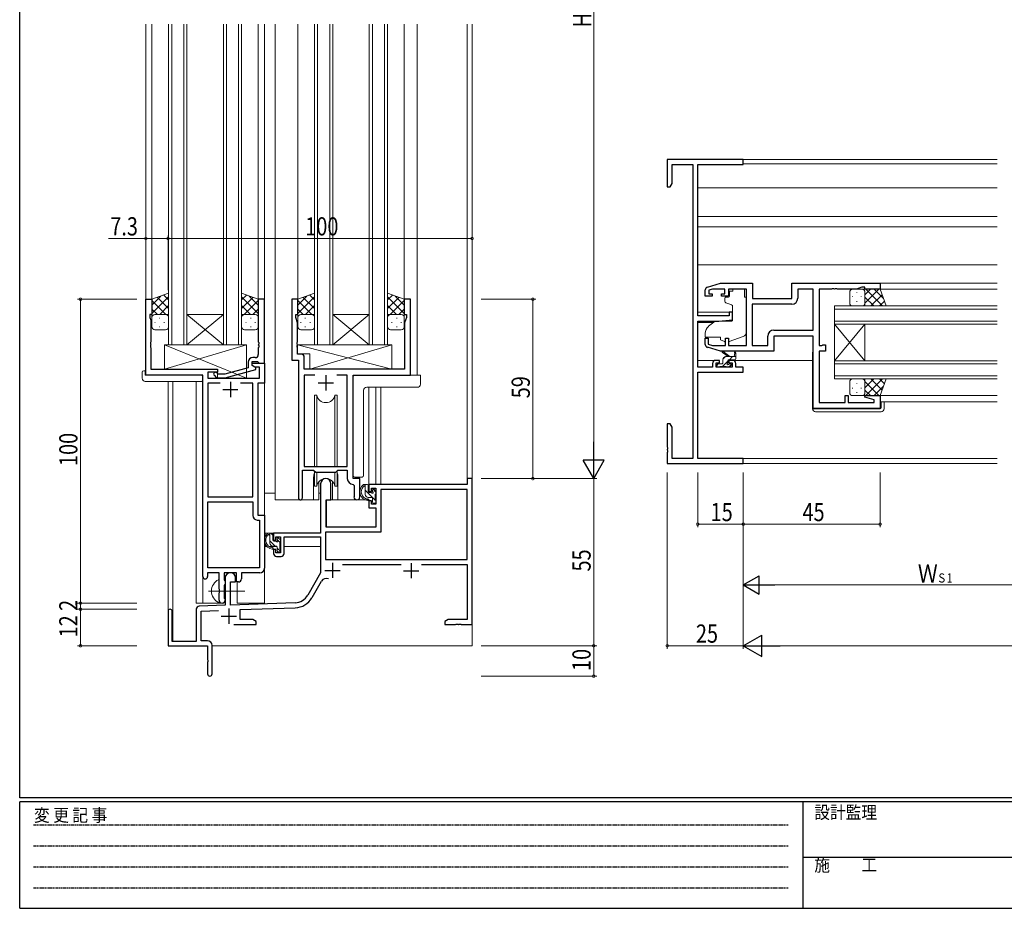
# Model space of a CAD drawing. Extents: x 0 to 793, y 0 to 564.
# Drawn here: x 3 to 327, y 0 to 292 of the extents above; entities that cross this region are included whole.
import ezdxf

# ---------------------------------------------------------------- set-up
doc = ezdxf.new("R2010")
doc.units = 0
doc.linetypes.add('HIDDEN', pattern=[0.375, 0.25, -0.125])
doc.linetypes.add('YCENTER_1', pattern=[13, 10, -1, 1, -1])
for name, color, linetype, lineweight in [('YKK_11', 7, 'CONTINUOUS', 30), ('YKK_12', 2, 'CONTINUOUS', 13), ('YKK_13', 4, 'CONTINUOUS', 13), ('YKK_D', 6, 'CONTINUOUS', 13)]:
    doc.layers.add(name, color=color, linetype=linetype, lineweight=lineweight)
doc.layers.add('YKK_ZWAK', color=7, linetype='CONTINUOUS')
doc.styles.get("Standard").update_dxf_attribs({"font": 'ROMANS.SHX', "bigfont": 'EXTFONT.SHX'})
doc.styles.add('YKK_OSSTYLE1', font='romans.shx', dxfattribs={"width": 0.9, "bigfont": 'EXTFONT.SHX'})

# ---------------------------------------------------------------- blocks, each defined once
blk = doc.blocks.new('A201')
at = {"layer": 'YKK_ZWAK', "color": 254, "linetype": 'Continuous'}
for p, q in [((21, 35), (21, 410)), ((571, 35), (21, 35)), ((544, 34), (21, 34)), ((21, 9), (21, 34)), ((205, 34), (205, 9)), ((21, 9), (544, 9))]:
    blk.add_line(p, q, dxfattribs=at)
at = {"layer": 'YKK_ZWAK', "color": 131, "linetype": 'HIDDEN'}
for p, q in [((24.28, 28.63), (201.57, 28.63)), ((24.28, 23.68), (201.57, 23.68)), ((24.28, 18.74), (201.57, 18.74)), ((24.28, 13.79), (201.57, 13.79))]:
    blk.add_line(p, q, dxfattribs=at)
at = {"layer": 'YKK_ZWAK', "color": 131, "linetype": 'Continuous'}
blk.add_line((205, 21), (297, 21), dxfattribs=at)
at = {"layer": 'YKK_ZWAK', "color": 131, "linetype": 'Continuous', "style": 'YKK_OSSTYLE1', "width": 0.9}
for s, p in [('変 更 記 事', (24.37, 29.39)), ('設計監理', (207.69, 30.05)), ('施\u3000\u3000工', (207.69, 17.68))]:
    blk.add_text(s, height=3, dxfattribs=at).set_placement(p)

msp = doc.modelspace()

# ---------------------------------------------------------------- linework, layer by layer
at = {"layer": 'YKK_11', "color": 0, "linetype": 'ByBlock', "lineweight": -2, "ltscale": 0.5}
for p, q in [((240.8, 246.4), (215.8, 246.4)), ((215.8, 246.4), (215.8, 237.4)), ((240.8, 244.77), (240.8, 246.4)), ((217.43, 238.49), (217.43, 244.77)), ((217.43, 244.77), (224.17, 244.77)), ((224.17, 244.77), (224.17, 148.03)), ((225.8, 194.9), (225.8, 244.77)), ((225.8, 244.77), (240.8, 244.77)), ((215.8, 237.4), (216.8, 237.4)), ((216.8, 237.4), (217.43, 238.49)), ((229.01, 204.41), (233.3, 205.7)), ((233.3, 205.7), (243.8, 205.7)), ((243.8, 205.7), (243.8, 200.7)), ((256.8, 205.7), (285.8, 205.7)), ((256.8, 200.7), (256.8, 205.7)), ((279.8, 204.4), (278.07, 203.77)), ((280.8, 204.4), (279.8, 204.4)), ((280.8, 203.7), (280.8, 204.4)), ((285.8, 205.7), (285.8, 203.7)), ((228.3, 201.4), (228.3, 203.46)), ((230.6, 201.4), (228.3, 201.4)), ((230.69, 203.77), (229.5, 203.41)), ((229.5, 203.41), (229.5, 202.2)), ((229.5, 202.2), (230.6, 202.2)), ((230.6, 202.2), (230.6, 201.4)), ((234.7, 203.77), (230.69, 203.77)), ((233.6, 201.4), (233.6, 202.2)), ((233.6, 202.2), (234.7, 202.2)), ((235.9, 201.4), (233.6, 201.4)), ((234.7, 202.2), (234.7, 203.77)), ((241.8, 203.77), (235.9, 203.77)), ((235.9, 203.77), (235.9, 201.4)), ((241.8, 185.23), (241.8, 203.77)), ((263.8, 203.77), (258.73, 203.77)), ((258.73, 203.77), (258.73, 200.77)), ((263.8, 190.23), (263.8, 203.77)), ((269.84, 203.77), (265.8, 203.77)), ((265.8, 203.77), (265.8, 185.23)), ((270.03, 203.89), (269.84, 203.77)), ((270.57, 203.89), (270.03, 203.89)), ((270.76, 203.77), (270.57, 203.89)), ((270.84, 203.77), (270.76, 203.77)), ((271.03, 203.89), (270.84, 203.77)), ((271.57, 203.89), (271.03, 203.89)), ((271.76, 203.77), (271.57, 203.89)), ((278.07, 203.77), (271.76, 203.77)), ((285.8, 203.7), (280.8, 203.7)), ((44.29, 175.4), (44.29, 200.4)), ((44.29, 200.4), (46.29, 200.4)), ((46.29, 200.4), (46.29, 195.4)), ((81.29, 200.4), (81.29, 186.36)), ((83.29, 200.4), (81.29, 200.4)), ((83.29, 179.4), (83.29, 200.4)), ((92.29, 200.4), (92.29, 180.4)), ((94.29, 200.4), (92.29, 200.4)), ((94.29, 195.4), (94.29, 200.4)), ((129.29, 200.4), (129.29, 195.4)), ((131.29, 200.4), (129.29, 200.4)), ((131.29, 175.4), (131.29, 200.4)), ((243.73, 198.77), (243.73, 185.23)), ((243.73, 198.77), (243.73, 185.23)), ((256.73, 198.77), (243.73, 198.77)), ((243.8, 200.7), (256.8, 200.7)), ((46.29, 195.4), (45.59, 195.4)), ((45.59, 195.4), (45.59, 194.4)), ((45.59, 194.4), (45.92, 193.49)), ((93.59, 194.4), (93.59, 195.4)), ((93.59, 195.4), (94.29, 195.4)), ((94.22, 192.67), (93.59, 194.4)), ((129.29, 195.4), (129.99, 195.4)), ((129.99, 194.4), (129.36, 192.67)), ((129.99, 195.4), (129.99, 194.4)), ((236.1, 194.9), (225.8, 194.9)), ((237.3, 196.2), (236.1, 196.2)), ((236.1, 196.2), (236.1, 194.9)), ((237.3, 193.59), (237.3, 196.2)), ((45.92, 193.49), (45.92, 186.36)), ((94.22, 186.36), (94.22, 192.67)), ((129.36, 192.67), (129.36, 177.4)), ((225.8, 193.2), (232.8, 193.2)), ((225.8, 178.03), (225.8, 193.2)), ((232.8, 193.2), (237.3, 193.59)), ((248.87, 185.23), (248.87, 188.23)), ((250.8, 188.3), (250.8, 183.3)), ((263.8, 188.3), (250.8, 188.3)), ((250.87, 190.23), (263.8, 190.23)), ((263.8, 164.5), (263.8, 188.3)), ((45.92, 186.36), (45.8, 186.17)), ((45.8, 186.17), (45.8, 185.63)), ((45.8, 185.63), (45.92, 185.44)), ((45.92, 185.36), (45.8, 185.17)), ((45.8, 185.17), (45.8, 184.63)), ((45.8, 184.63), (45.92, 184.44)), ((45.92, 185.44), (45.92, 185.36)), ((81.29, 186.36), (81.41, 186.17)), ((81.41, 185.63), (81.29, 185.44)), ((81.29, 185.44), (81.29, 185.36)), ((81.29, 185.36), (81.41, 185.17)), ((81.41, 184.63), (81.29, 184.44)), ((81.41, 186.17), (81.41, 185.63)), ((81.41, 185.17), (81.41, 184.63)), ((94.1, 186.17), (94.22, 186.36)), ((94.1, 185.63), (94.1, 186.17)), ((94.22, 185.44), (94.1, 185.63)), ((94.1, 185.17), (94.22, 185.36)), ((94.1, 184.63), (94.1, 185.17)), ((94.22, 184.44), (94.1, 184.63)), ((94.22, 185.36), (94.22, 185.44)), ((228.3, 185.54), (228.3, 187.6)), ((228.3, 187.6), (229.3, 187.6)), ((229.3, 187.6), (229.3, 185.65)), ((229.3, 185.65), (230.69, 185.23)), ((230.69, 185.23), (234.9, 185.23)), ((234.9, 185.23), (234.9, 187.6)), ((234.9, 187.6), (235.9, 187.6)), ((235.9, 187.6), (235.9, 185.23)), ((235.9, 185.23), (241.8, 185.23)), ((243.73, 185.23), (248.87, 185.23)), ((265.8, 185.23), (266.67, 185.23)), ((266.67, 185.23), (266.84, 185.32)), ((266.84, 185.32), (267, 185.4)), ((267, 185.4), (267.8, 185.4)), ((267.8, 185.4), (267.8, 183.3)), ((45.92, 184.44), (45.92, 177.4)), ((81.29, 184.44), (81.29, 182.2)), ((94.22, 182.33), (94.22, 184.44)), ((95.42, 182.33), (94.22, 182.33)), ((233.3, 183.3), (229.01, 184.59)), ((250.8, 183.3), (233.3, 183.3)), ((265.8, 183.3), (265.8, 166.43)), ((267.8, 183.3), (265.8, 183.3)), ((77.99, 179.7), (77.99, 177.88)), ((79.29, 178.6), (79.29, 179.9)), ((79.29, 179.9), (81.09, 179.9)), ((79.29, 179.4), (83.29, 179.4)), ((79.29, 178.6), (79.29, 179.4)), ((80.15, 178.1), (79.29, 178.6)), ((80.49, 177.91), (79.29, 178.6)), ((80.29, 181.2), (79.49, 181.2)), ((81.09, 179.9), (81.29, 179.7)), ((81.29, 179.7), (81.59, 179.4)), ((81.59, 179.4), (83.29, 179.4)), ((83.29, 179.4), (83.29, 172.77)), ((92.29, 180.4), (94.49, 180.4)), ((94.49, 180.4), (94.49, 135.05)), ((96.42, 177.4), (96.42, 181.33)), ((230.7, 179.3), (230.7, 178.03)), ((233, 180.3), (231.7, 180.3)), ((231.9, 178.03), (231.9, 179.5)), ((231.9, 179.5), (233, 179.5)), ((233, 179.5), (233, 180.3)), ((237.3, 180.3), (236, 180.3)), ((236, 180.3), (236, 179.5)), ((236, 179.5), (237.1, 179.5)), ((237.1, 179.5), (237.1, 178.03)), ((238.3, 178.03), (238.3, 179.3)), ((63.09, 175.4), (44.29, 175.4)), ((45.92, 177.4), (67.89, 177.4)), ((63.09, 109.15), (63.09, 175.4)), ((67.89, 176.4), (64.72, 176.4)), ((64.72, 176.4), (64.72, 174.4)), ((66.76, 175.38), (67.54, 174.6)), ((68.04, 175.8), (67.61, 176.22)), ((67.89, 177.4), (67.89, 176.4)), ((70.23, 175.8), (68.04, 175.8)), ((77.99, 177.88), (70.23, 175.8)), ((70.38, 174.6), (80.49, 177.31)), ((81.66, 178.1), (80.15, 178.1)), ((80.49, 177.31), (80.49, 177.91)), ((81.66, 174.4), (81.66, 178.1)), ((129.36, 177.4), (96.42, 177.4)), ((96.42, 175.47), (96.42, 145.4)), ((99.9, 175.47), (96.42, 175.47)), ((99.9, 175.47), (96.42, 175.47)), ((110.56, 175.47), (107.08, 175.47)), ((110.56, 145.4), (110.56, 175.47)), ((112.49, 141.4), (112.49, 175.4)), ((112.49, 175.4), (131.29, 175.4)), ((230.7, 178.03), (225.8, 178.03)), ((225.8, 148.03), (225.8, 176.4)), ((225.8, 176.4), (240.8, 176.4)), ((237.1, 178.03), (231.9, 178.03)), ((240.8, 178.03), (238.3, 178.03)), ((240.8, 176.4), (240.8, 178.03)), ((64.72, 174.4), (81.66, 174.4)), ((64.72, 172.77), (64.72, 135.4)), ((68.74, 172.77), (64.72, 172.77)), ((68.74, 172.77), (64.72, 172.77)), ((67.54, 174.6), (70.38, 174.6)), ((79.46, 172.77), (75.44, 172.77)), ((79.46, 135.4), (79.46, 172.77)), ((81.09, 172.77), (81.09, 129.4)), ((83.29, 172.77), (81.09, 172.77)), ((274.3, 168.7), (275.3, 168.7)), ((274.3, 166.43), (274.3, 168.7)), ((275.3, 168.7), (275.3, 166.43)), ((280.77, 168.18), (280.84, 168.7)), ((280.84, 168.7), (285.8, 168.7)), ((285.8, 168.7), (285.8, 164.5)), ((265.8, 166.43), (274.3, 166.43)), ((275.3, 166.43), (283.87, 166.43)), ((283.87, 167.35), (280.77, 168.18)), ((283.87, 166.43), (283.87, 167.35)), ((285.8, 164.5), (263.8, 164.5)), ((215.8, 159.4), (215.8, 151.86)), ((216.8, 159.4), (215.8, 159.4)), ((217.43, 158.31), (216.8, 159.4)), ((217.43, 148.03), (217.43, 158.31)), ((215.8, 151.86), (215.92, 151.67)), ((215.92, 151.13), (215.8, 150.94)), ((215.8, 150.94), (215.8, 150.86)), ((215.8, 150.86), (215.92, 150.67)), ((215.92, 150.13), (215.8, 149.94)), ((215.8, 149.94), (215.8, 146.4)), ((215.92, 151.67), (215.92, 151.13)), ((215.92, 150.67), (215.92, 150.13)), ((215.8, 146.4), (240.8, 146.4)), ((224.17, 148.03), (217.43, 148.03)), ((240.8, 148.03), (225.8, 148.03)), ((240.8, 146.4), (240.8, 148.03)), ((95.79, 135.05), (95.79, 144.2)), ((95.79, 144.2), (99.49, 144.2)), ((96.42, 145.4), (110.56, 145.4)), ((99.49, 144.2), (100.22, 143.47)), ((100.22, 143.47), (106.76, 143.47)), ((106.76, 143.47), (107.49, 144.2)), ((107.49, 144.2), (110.56, 144.2)), ((110.56, 144.2), (110.56, 141.47)), ((101.79, 139.7), (101.79, 123.4)), ((105.19, 134.4), (105.19, 139.7)), ((112.47, 139.47), (112.76, 139.17)), ((114.69, 141.4), (112.49, 141.4)), ((114.69, 135.36), (114.69, 141.4)), ((149.96, 139.4), (117.69, 139.4)), ((117.69, 139.4), (117.69, 137.1)), ((151.59, 141.4), (149.96, 141.4)), ((149.96, 141.4), (149.96, 139.4)), ((151.59, 93.4), (151.59, 141.4)), ((112.76, 139.17), (112.76, 135.36)), ((117.69, 137.1), (118.49, 137.1)), ((118.49, 137.1), (118.49, 138.2)), ((118.49, 138.2), (119.96, 138.2)), ((119.96, 138.2), (119.96, 133)), ((121.59, 137.77), (121.59, 123.77)), ((149.96, 137.77), (121.59, 137.77)), ((149.96, 114.8), (149.96, 137.77)), ((64.72, 135.4), (79.46, 135.4)), ((64.72, 112.03), (64.72, 133.77)), ((64.72, 112.03), (64.72, 133.77)), ((64.72, 133.77), (79.46, 133.77)), ((79.46, 133.77), (79.46, 129.27)), ((103.59, 125.4), (103.59, 134.4)), ((103.59, 134.4), (105.19, 134.4)), ((118.49, 134.1), (117.69, 134.1)), ((117.69, 134.1), (117.69, 131.8)), ((118.49, 133), (118.49, 134.1)), ((119.96, 133), (118.49, 133)), ((117.69, 131.8), (119.96, 131.8)), ((119.96, 131.8), (119.96, 125.4)), ((80.96, 127.77), (81.66, 127.77)), ((81.09, 129.4), (83.29, 129.4)), ((81.66, 127.77), (81.66, 112.03)), ((83.29, 129.4), (83.29, 111.9)), ((101.79, 123.4), (86.29, 123.4)), ((86.29, 123.4), (86.29, 121.1)), ((121.59, 123.77), (103.42, 123.77)), ((103.42, 123.77), (103.42, 114.8)), ((119.96, 125.4), (103.59, 125.4)), ((86.29, 121.1), (87.09, 121.1)), ((87.09, 121.1), (87.09, 122.2)), ((87.09, 122.2), (88.59, 122.2)), ((88.59, 122.2), (88.59, 117)), ((89.79, 122.2), (101.79, 122.2)), ((89.79, 116.8), (89.79, 122.2)), ((101.79, 122.2), (101.79, 110.4)), ((87.09, 118.1), (86.29, 118.1)), ((86.29, 118.1), (86.29, 116.8)), ((87.09, 117), (87.09, 118.1)), ((88.59, 117), (87.09, 117)), ((87.29, 115.8), (88.79, 115.8)), ((103.42, 114.8), (149.96, 114.8)), ((103.42, 114.8), (149.96, 114.8)), ((68.39, 110.4), (64.59, 110.4)), ((64.59, 110.4), (64.59, 109.15)), ((81.66, 112.03), (64.72, 112.03)), ((68.39, 105.07), (68.39, 110.4)), ((74.09, 110.4), (70.02, 110.4)), ((70.02, 110.4), (70.02, 108.08)), ((74.09, 107.4), (74.09, 110.4)), ((81.79, 110.4), (75.72, 110.4)), ((75.72, 110.4), (75.72, 108.4)), ((101.79, 110.4), (97.53, 103.03)), ((108.97, 113.17), (128.24, 113.17)), ((134.94, 113.17), (149.96, 113.17)), ((149.96, 113.17), (149.96, 95.03)), ((70.02, 108.08), (70.17, 107.89)), ((70.17, 107.89), (70.39, 107.6)), ((70.39, 108.7), (70.39, 99.73)), ((70.39, 107.6), (70.39, 106.7)), ((72.09, 99.79), (72.09, 107.4)), ((72.09, 107.4), (73.79, 107.4)), ((73.79, 107.4), (73.79, 108.7)), ((74.72, 107.4), (74.09, 107.4)), ((98.95, 102.22), (102.08, 107.65)), ((68.53, 104.88), (68.39, 105.07)), ((68.39, 103.73), (68.53, 103.92)), ((68.39, 101.4), (68.39, 103.73)), ((68.53, 103.92), (68.53, 104.88)), ((70.17, 106.41), (70.02, 106.22)), ((70.02, 106.22), (70.02, 102.08)), ((70.39, 106.7), (70.17, 106.41)), ((70.02, 102.08), (70.17, 101.89)), ((70.17, 101.89), (70.39, 101.6)), ((70.39, 101.6), (70.39, 101.4)), ((93.38, 100.53), (72.09, 99.79)), ((51.59, 97.7), (51.59, 86.4)), ((52.99, 87.8), (52.99, 97.7)), ((60.89, 98.43), (60.89, 87.8)), ((70.39, 99.73), (61.85, 99.43)), ((62.52, 97.83), (68.16, 98.02)), ((62.52, 88.03), (62.52, 97.83)), ((75.29, 98.27), (93.44, 98.91)), ((75.29, 95.03), (75.29, 98.27)), ((79.5, 95.03), (75.29, 95.03)), ((80.59, 94.4), (79.5, 95.03)), ((80.59, 93.4), (80.59, 94.4)), ((143.68, 95.03), (142.59, 94.4)), ((142.59, 94.4), (142.59, 93.4)), ((149.96, 95.03), (143.68, 95.03)), ((73.24, 93.4), (80.59, 93.4)), ((142.59, 93.4), (146.13, 93.4)), ((146.13, 93.4), (146.31, 93.52)), ((146.31, 93.52), (146.86, 93.52)), ((146.86, 93.52), (147.05, 93.4)), ((147.05, 93.4), (147.13, 93.4)), ((147.13, 93.4), (147.31, 93.52)), ((147.31, 93.52), (147.86, 93.52)), ((147.86, 93.52), (148.05, 93.4)), ((148.05, 93.4), (151.59, 93.4)), ((60.89, 87.8), (52.99, 87.8)), ((64.59, 88.03), (62.52, 88.03)), ((51.59, 86.4), (64.59, 86.4)), ((64.59, 86.4), (64.59, 81.86)), ((66.09, 77.15), (66.09, 86.53)), ((64.59, 81.86), (64.71, 81.67)), ((64.71, 81.13), (64.59, 80.94)), ((64.71, 81.67), (64.71, 81.13)), ((64.59, 80.94), (64.59, 77.15))]:
    msp.add_line(p, q, dxfattribs=at)
at = {"layer": 'YKK_11', "color": 2, "ltscale": 0.5}
for p, q in [((103.49, 175.4), (103.49, 170.4)), ((72.09, 173.2), (72.09, 168.2)), ((100.99, 172.9), (105.99, 172.9)), ((69.59, 170.7), (74.59, 170.7)), ((105.69, 113.7), (105.69, 108.7)), ((131.59, 113.6), (131.59, 108.6)), ((103.19, 111.2), (108.19, 111.2)), ((129.09, 111.1), (134.09, 111.1)), ((71.59, 98.6), (71.59, 93.6)), ((69.09, 96.1), (74.09, 96.1))]:
    msp.add_line(p, q, dxfattribs=at)
at = {"layer": 'YKK_11', "color": 0, "linetype": 'ByBlock', "lineweight": -2, "ltscale": 0.5}
for centre, radius, start, end in [((229.3, 203.46), 1, 106.6993, 180), ((256.73, 200.77), 2, 270, 360), ((250.87, 188.23), 2, 90, 180), ((229.3, 185.54), 1, 180, 253.3007), ((80.29, 182.2), 1, 270, 360), ((95.42, 181.33), 1, 0, 90), ((79.49, 179.7), 1.5, 90, 180), ((231.7, 179.3), 1, 90, 180), ((237.3, 179.3), 1, 0, 90), ((67.19, 175.8), 0.6, 45, 225), ((103.49, 139.7), 1.7, 360, 180), ((112.56, 141.47), 2, 180, 267.5081), ((95.14, 135.05), 0.65, 180, 0), ((113.72, 135.36), 0.965, 180, 0), ((80.96, 129.27), 1.5, 180, 270), ((87.29, 116.8), 1, 180, 270), ((88.79, 116.8), 1, 270, 360), ((72.09, 108.7), 1.7, 360, 180), ((81.79, 111.9), 1.5, 270, 360), ((63.84, 109.15), 0.75, 180, 0), ((74.72, 108.4), 1, 270, 360), ((103.64, 106.75), 1.8, 65.2987, 150), ((69.39, 101.4), 1, 180, 270), ((69.39, 101.4), 1, 270, 360), ((93.2, 105.53), 5, 272, 330), ((93.2, 105.53), 6.63, 272, 330), ((52.29, 97.7), 0.7, 360, 180), ((61.89, 98.43), 1, 92, 180), ((64.59, 86.53), 1.5, 0, 90), ((65.34, 77.15), 0.75, 180, 0)]:
    msp.add_arc(centre, radius, start, end, dxfattribs=at)
at = {"layer": 'YKK_12', "ltscale": 1.5}
for p, q in [((44.29, 290.9), (44.29, 175.4)), ((46.29, 290.9), (46.29, 199.9)), ((51.79, 185.4), (51.79, 290.9)), ((52.79, 290.9), (52.79, 185.4)), ((56.79, 185.4), (56.79, 290.9)), ((57.79, 290.9), (57.79, 185.4)), ((69.79, 185.4), (69.79, 290.9)), ((70.79, 290.9), (70.79, 185.4)), ((74.79, 185.4), (74.79, 290.9)), ((75.79, 290.9), (75.79, 185.4)), ((81.29, 290.9), (81.29, 199.9)), ((83.29, 290.9), (83.29, 100.4)), ((86.79, 290.9), (86.79, 134.4)), ((94.29, 290.9), (94.29, 200.4)), ((99.79, 185.4), (99.79, 290.9)), ((100.79, 290.9), (100.79, 185.4)), ((104.79, 185.4), (104.79, 290.9)), ((105.79, 290.9), (105.79, 185.4)), ((117.79, 185.4), (117.79, 290.9)), ((118.79, 290.9), (118.79, 185.4)), ((122.79, 185.4), (122.79, 290.9)), ((123.79, 290.9), (123.79, 185.4)), ((129.29, 290.9), (129.29, 199.9)), ((133.49, 290.9), (133.49, 175.4)), ((324.3, 246.4), (240.5, 246.4)), ((324.3, 245), (240.8, 245)), ((324.3, 237.1), (225.8, 237.1)), ((324.3, 227.6), (225.8, 227.6)), ((324.3, 224.2), (225.8, 224.2)), ((324.3, 211.7), (225.8, 211.7)), ((324.3, 205.7), (285.5, 205.7)), ((324.3, 203.7), (285.3, 203.7)), ((324.3, 198.2), (270.8, 198.2)), ((270.8, 198.2), (270.8, 192.2)), ((57.79, 185.4), (69.79, 195.4)), ((69.79, 185.4), (57.79, 195.4)), ((57.79, 195.4), (69.79, 195.4)), ((105.79, 185.4), (117.79, 195.4)), ((117.79, 185.4), (105.79, 195.4)), ((105.79, 195.4), (117.79, 195.4)), ((237.3, 196.2), (225.8, 196.2)), ((270.8, 197.2), (324.3, 197.2)), ((230.92, 192.8), (225.8, 192.8)), ((324.3, 193.2), (270.8, 193.2)), ((270.8, 192.2), (324.3, 192.2)), ((270.8, 180.2), (270.8, 192.2)), ((270.8, 180.2), (280.8, 192.2)), ((270.8, 192.2), (280.8, 180.2)), ((280.8, 180.2), (280.8, 192.2)), ((57.79, 185.4), (51.79, 185.4)), ((57.79, 185.4), (69.79, 185.4)), ((75.79, 185.4), (69.79, 185.4)), ((105.79, 185.4), (99.79, 185.4)), ((105.79, 185.4), (117.79, 185.4)), ((123.79, 185.4), (117.79, 185.4)), ((231.7, 180.3), (225.8, 180.3)), ((263.6, 180.3), (237.3, 180.3)), ((324.3, 180.2), (270.8, 180.2)), ((270.8, 180.2), (270.8, 174.2)), ((270.8, 179.2), (324.3, 179.2)), ((324.3, 175.2), (270.8, 175.2)), ((60.89, 100.4), (60.89, 173.4)), ((270.8, 174.2), (324.3, 174.2)), ((324.3, 168.7), (285.3, 168.7)), ((324.3, 166.7), (285.8, 166.7)), ((324.3, 148.03), (240.5, 148.03)), ((324.3, 146.4), (240.5, 146.4)), ((99.49, 141.9), (99.49, 134.4)), ((107.49, 141.9), (107.49, 134.4)), ((99.49, 134.4), (86.79, 134.4)), ((113.72, 134.4), (107.49, 134.4)), ((63.09, 109.15), (63.09, 100.4)), ((74.29, 100.4), (74.29, 107.42)), ((60.89, 100.4), (69.89, 100.4)), ((69.89, 100.4), (69.89, 100.54)), ((74.29, 100.4), (83.29, 100.4))]:
    msp.add_line(p, q, dxfattribs=at)
at = {"layer": 'YKK_12'}
for p, q in [((149.96, 141.1), (149.96, 290.9)), ((151.59, 290.9), (151.59, 141.1)), ((51.59, 173.21), (51.59, 97.7)), ((53.22, 173.21), (53.22, 87.81)), ((117.69, 171.45), (117.69, 139.4)), ((119.96, 171.45), (119.96, 139.4)), ((121.59, 171.45), (121.59, 139.4)), ((121.59, 139.4), (117.69, 139.4)), ((151.59, 101.9), (151.59, 86.4)), ((66.09, 86.4), (151.59, 86.4))]:
    msp.add_line(p, q, dxfattribs=at)
at = {"layer": 'YKK_12', "ltscale": 1.5}
for start, end in [(159.6359, 180), (0, 20.3641)]:
    msp.add_arc((103.49, 141.9), 4, start, end, dxfattribs=at)
at = {"layer": 'YKK_13', "ltscale": 1.5}
for p, q in [((51.79, 202.36), (46.29, 200.4)), ((46.29, 198.5), (49.25, 201.46)), ((46.29, 195.67), (51.79, 201.17)), ((51.79, 197.35), (48.09, 201.04)), ((51.79, 200.18), (50.18, 201.79)), ((51.79, 194.18), (51.79, 202.36)), ((75.79, 194.18), (75.79, 202.36)), ((75.79, 202.36), (81.29, 200.4)), ((75.79, 200.18), (77.4, 201.79)), ((81.29, 195.67), (75.79, 201.17)), ((75.79, 197.35), (79.48, 201.04)), ((81.29, 198.5), (78.33, 201.46)), ((99.79, 202.36), (94.29, 200.4)), ((94.29, 198.5), (97.25, 201.46)), ((94.29, 195.67), (99.79, 201.17)), ((99.79, 197.35), (96.09, 201.04)), ((99.79, 200.18), (98.18, 201.79)), ((99.79, 194.18), (99.79, 202.36)), ((123.79, 194.18), (123.79, 202.36)), ((123.79, 202.36), (129.29, 200.4)), ((123.79, 200.18), (125.4, 201.79)), ((129.29, 195.67), (123.79, 201.17)), ((123.79, 197.35), (127.48, 201.04)), ((129.29, 198.5), (126.33, 201.46)), ((234.7, 200.8), (234.7, 199.75)), ((235.93, 201.1), (235, 201.1)), ((237.4, 203.1), (236.23, 203.1)), ((236.23, 202.1), (236.23, 203.1)), ((236.23, 202.1), (236.23, 201.4)), ((237.4, 203.77), (241.2, 203.77)), ((237.4, 203.77), (237.4, 203.1)), ((241.2, 203.77), (241.2, 203.1)), ((241.2, 202.1), (241.2, 203.1)), ((241.2, 201.1), (241.2, 202.1)), ((241.2, 201.1), (241.8, 201.1)), ((241.8, 189.54), (241.8, 201.1)), ((275.8, 199.2), (275.8, 202.7)), ((276.75, 201.36), (276.75, 201.16)), ((276.8, 203.7), (279.8, 203.7)), ((278.16, 202.78), (278.16, 202.58)), ((279.58, 201.36), (279.58, 201.16)), ((285.8, 203.7), (279.8, 203.7)), ((280.8, 199.08), (285.42, 203.7)), ((280.8, 201.91), (282.59, 203.7)), ((280.8, 202.7), (280.8, 199.1)), ((280.8, 202.3), (280.8, 198.2)), ((280.8, 201.14), (283.74, 198.2)), ((281.07, 203.7), (286.57, 198.2)), ((282.75, 198.2), (286.44, 201.89)), ((283.9, 203.7), (286.86, 200.74)), ((287.76, 198.2), (285.8, 203.7)), ((46.29, 200.4), (46.29, 194.4)), ((50.91, 195.4), (46.29, 200.02)), ((48.85, 195.4), (51.79, 198.34)), ((78.73, 195.4), (75.79, 198.34)), ((76.67, 195.4), (81.29, 200.02)), ((81.29, 200.4), (81.29, 194.4)), ((94.29, 200.4), (94.29, 194.4)), ((98.91, 195.4), (94.29, 200.02)), ((96.85, 195.4), (99.79, 198.34)), ((126.73, 195.4), (123.79, 198.34)), ((124.67, 195.4), (129.29, 200.02)), ((129.29, 200.4), (129.29, 194.4)), ((235.03, 199.28), (237.03, 198.55)), ((237.3, 198.1), (237.3, 193.5)), ((279.8, 198.2), (276.8, 198.2)), ((278.16, 199.75), (278.16, 199.55)), ((279.58, 198.2), (287.76, 198.2)), ((280.8, 198.31), (280.91, 198.2)), ((285.58, 198.2), (287.19, 199.81)), ((48.08, 195.4), (46.29, 197.19)), ((46.29, 191.4), (46.29, 194.4)), ((47.29, 195.4), (50.89, 195.4)), ((47.69, 195.4), (51.79, 195.4)), ((51.68, 195.4), (51.79, 195.51)), ((51.79, 194.4), (51.79, 191.4)), ((75.9, 195.4), (75.79, 195.51)), ((79.89, 195.4), (75.79, 195.4)), ((75.79, 194.4), (75.79, 191.4)), ((80.29, 195.4), (76.69, 195.4)), ((79.5, 195.4), (81.29, 197.19)), ((81.29, 191.4), (81.29, 194.4)), ((96.08, 195.4), (94.29, 197.19)), ((94.29, 191.4), (94.29, 194.4)), ((95.29, 195.4), (98.89, 195.4)), ((95.69, 195.4), (99.79, 195.4)), ((99.68, 195.4), (99.79, 195.51)), ((99.79, 194.4), (99.79, 191.4)), ((123.9, 195.4), (123.79, 195.51)), ((127.89, 195.4), (123.79, 195.4)), ((123.79, 194.4), (123.79, 191.4)), ((128.29, 195.4), (124.69, 195.4)), ((127.5, 195.4), (129.29, 197.19)), ((129.29, 191.4), (129.29, 194.4)), ((47.21, 192.76), (47.41, 192.76)), ((48.62, 194.18), (48.82, 194.18)), ((48.62, 191.35), (48.82, 191.35)), ((50.24, 192.76), (50.44, 192.76)), ((77.34, 192.76), (77.14, 192.76)), ((78.95, 194.18), (78.75, 194.18)), ((78.95, 191.35), (78.75, 191.35)), ((80.37, 192.76), (80.17, 192.76)), ((95.21, 192.76), (95.41, 192.76)), ((96.62, 194.18), (96.82, 194.18)), ((96.62, 191.35), (96.82, 191.35)), ((98.24, 192.76), (98.44, 192.76)), ((125.34, 192.76), (125.14, 192.76)), ((126.95, 194.18), (126.75, 194.18)), ((126.95, 191.35), (126.75, 191.35)), ((128.37, 192.76), (128.17, 192.76)), ((231.06, 192.92), (229.37, 191.5)), ((237.08, 193.2), (231.7, 193.15)), ((50.79, 190.4), (47.29, 190.4)), ((76.79, 190.4), (80.29, 190.4)), ((98.79, 190.4), (95.29, 190.4)), ((124.79, 190.4), (128.29, 190.4)), ((228.3, 189.2), (228.3, 187.9)), ((228.3, 187.9), (233.3, 187.9)), ((233.3, 187.9), (233.3, 187.6)), ((236.17, 186.46), (240.81, 188.13)), ((50.39, 185.4), (77.39, 185.4)), ((77.39, 174.4), (50.39, 185.4)), ((50.39, 177.4), (77.39, 185.4)), ((50.39, 177.4), (50.39, 185.4)), ((77.39, 185.4), (77.39, 174.4)), ((125.21, 185.4), (94.22, 185.4)), ((125.21, 177.4), (94.22, 185.4)), ((94.22, 185.4), (94.22, 182.4)), ((98.21, 177.4), (125.21, 185.4)), ((125.21, 185.4), (125.21, 177.4)), ((233.3, 187.6), (233.3, 187.1)), ((234.61, 186.49), (233.3, 187.1)), ((98.21, 182.4), (94.22, 182.4)), ((98.21, 182.4), (98.21, 177.4)), ((235.8, 181.53), (233.98, 182.93)), ((234.97, 181.52), (234.11, 180.66)), ((236.4, 181.53), (234.18, 183.21)), ((235.1, 181.53), (238.3, 181.53)), ((237.23, 181.53), (236.23, 180.53)), ((238, 182.66), (237.8, 181.53)), ((238.3, 180.83), (238.3, 182.83)), ((263.6, 183), (263.6, 164.7)), ((263.8, 183), (263.6, 183)), ((232.58, 179.13), (232.1, 178.65)), ((232.1, 178.83), (232.1, 178.33)), ((233.8, 179.13), (232.4, 179.13)), ((233.1, 178.23), (235.2, 178.23)), ((235.7, 180), (233.93, 178.23)), ((234.1, 179.43), (234.1, 180.53)), ((235.7, 179.59), (235.7, 180.23)), ((236.8, 178.86), (235.97, 178.03)), ((236, 180.53), (238, 180.53)), ((236.5, 179.13), (236.16, 179.13)), ((236.21, 178.12), (236.71, 178.62)), ((43.09, 174.4), (43.09, 176.4)), ((43.59, 176.9), (44.09, 176.9)), ((44.09, 176.9), (44.09, 176.4)), ((44.09, 175.4), (44.09, 176.4)), ((44.09, 175.4), (62.59, 175.4)), ((67.89, 177.4), (50.39, 177.4)), ((63.09, 174.9), (63.09, 174.4)), ((67.89, 174.4), (67.89, 177.4)), ((125.21, 177.4), (98.21, 177.4)), ((112.49, 142.4), (112.49, 174.9)), ((112.99, 175.4), (134.59, 175.4)), ((134.59, 175.4), (134.59, 172.45)), ((232.4, 178.03), (232.9, 178.03)), ((235.4, 178.03), (236, 178.03)), ((62.59, 173.4), (44.09, 173.4)), ((63.09, 174.4), (63.09, 173.9)), ((77.39, 174.4), (67.89, 174.4)), ((275.8, 173.2), (275.8, 169.7)), ((279.8, 174.2), (276.8, 174.2)), ((278.16, 172.65), (278.16, 172.85)), ((279.58, 174.2), (287.76, 174.2)), ((280.8, 171.26), (283.74, 174.2)), ((280.8, 170.1), (280.8, 174.2)), ((280.8, 174.09), (280.91, 174.2)), ((280.8, 173.32), (285.42, 168.7)), ((280.8, 169.7), (280.8, 173.3)), ((281.07, 168.7), (286.57, 174.2)), ((282.75, 174.2), (286.44, 170.5)), ((283.9, 168.7), (286.86, 171.66)), ((285.58, 174.2), (287.19, 172.59)), ((287.76, 174.2), (285.8, 168.7)), ((99.74, 168.9), (99.74, 145.4)), ((100.53, 168.9), (99.74, 168.9)), ((100.53, 145.4), (100.53, 168.9)), ((106.45, 145.4), (106.45, 168.9)), ((107.24, 168.9), (106.45, 168.9)), ((107.24, 145.4), (107.24, 168.9)), ((115.93, 142.4), (115.93, 170.46)), ((116.93, 171.45), (133.59, 171.45)), ((276.75, 171.04), (276.75, 171.24)), ((276.8, 168.7), (279.8, 168.7)), ((278.16, 169.62), (278.16, 169.82)), ((279.58, 171.04), (279.58, 171.24)), ((285.8, 168.7), (279.8, 168.7)), ((280.8, 170.49), (282.59, 168.7)), ((286.1, 166.7), (286.1, 164.7)), ((287.1, 164.4), (287.1, 166.7)), ((263.6, 164.7), (263.6, 164.4)), ((264.1, 164.4), (263.6, 164.4)), ((285.8, 164.4), (264.1, 164.4)), ((264.6, 163.4), (286.1, 163.4)), ((99.74, 143.95), (99.74, 138.9)), ((100.53, 138.9), (100.53, 143.47)), ((106.45, 138.9), (106.45, 143.47)), ((107.24, 138.9), (107.24, 143.95)), ((101.24, 140.38), (101.24, 134.4)), ((105.74, 134.4), (105.74, 140.38)), ((115.43, 141.9), (112.99, 141.9)), ((117.16, 139.4), (115.86, 139.4)), ((116.46, 136.2), (116.46, 139.4)), ((83.29, 123.4), (83.29, 136.6)), ((86.79, 136.6), (83.29, 136.6)), ((99.74, 138.9), (100.53, 138.9)), ((101.24, 136.6), (101.79, 136.6)), ((106.45, 138.9), (107.24, 138.9)), ((119.76, 134.34), (116.46, 137.64)), ((117.46, 137.1), (117.46, 139.1)), ((118.4, 136.8), (117.76, 136.8)), ((118.86, 137.6), (118.86, 137.26)), ((119.96, 136.97), (119.05, 137.88)), ((119.87, 137.31), (119.37, 137.81)), ((119.76, 134.3), (119.76, 136.3)), ((119.96, 136.5), (119.96, 137.1)), ((101.24, 134.4), (99.49, 134.4)), ((103.71, 134.1), (103.66, 127.9)), ((117.59, 134.4), (104.01, 134.4)), ((107.49, 134.4), (105.74, 134.4)), ((118.56, 135.2), (117.46, 135.2)), ((117.59, 134.4), (117.66, 131.8)), ((118.86, 134.9), (118.86, 133.6)), ((119.16, 133.3), (119.66, 133.3)), ((119.95, 134.15), (119.81, 134.29)), ((119.96, 133.6), (119.96, 134.1)), ((103.69, 131.9), (103.59, 131.9)), ((117.66, 131.8), (119.63, 131.8)), ((119.96, 127.9), (119.93, 131.5)), ((103.59, 126.97), (103.67, 126.89)), ((103.66, 127.9), (103.68, 125.7)), ((119.94, 125.7), (119.96, 127.9)), ((101.49, 123.4), (83.29, 123.4)), ((83.49, 123.4), (83.49, 122.15)), ((85.76, 123.4), (84.46, 123.4)), ((85.06, 120.2), (85.06, 123.4)), ((86.06, 122.79), (85.45, 123.4)), ((86.06, 121.1), (86.06, 123.1)), ((103.98, 125.4), (119.64, 125.4)), ((83.49, 120.01), (83.49, 119.1)), ((86.82, 119.2), (85.06, 120.96)), ((87, 120.8), (86.36, 120.8)), ((87.46, 121.6), (87.46, 121.26)), ((88.49, 120.35), (87.46, 121.39)), ((88.47, 121.31), (87.97, 121.81)), ((88.36, 118.3), (88.36, 120.3)), ((88.56, 120.5), (88.56, 121.1)), ((101.69, 122.12), (101.69, 119.1)), ((83.49, 119.1), (84.07, 119.1)), ((84.77, 119.1), (87.38, 119.1)), ((87.16, 119.2), (86.06, 119.2)), ((87.46, 118.9), (87.46, 117.6)), ((88.54, 117.48), (87.46, 118.56)), ((87.76, 117.3), (88.26, 117.3)), ((88.36, 119.1), (88.59, 119.1)), ((88.56, 117.6), (88.56, 118.1)), ((101.69, 119.1), (89.79, 119.1)), ((68.39, 100.8), (68.39, 108))]:
    msp.add_line(p, q, dxfattribs=at)
at = {"layer": 'YKK_13', "linetype": 'YCENTER_1', "ltscale": 1.5}
msp.add_line((64.89, 104.4), (76.88, 104.4), dxfattribs=at)
at = {"layer": 'YKK_13', "ltscale": 1.5}
for centre, radius, start, end in [((235, 200.8), 0.3, 90, 180), ((235.93, 201.4), 0.3, 270, 0), ((276.8, 202.7), 1, 90, 180), ((279.8, 202.7), 1, 360, 90), ((279.8, 202.7), 1, 360, 90), ((235.2, 199.75), 0.5, 180, 250), ((236.8, 198.1), 0.5, 0, 70), ((276.8, 199.2), 1, 180, 270), ((279.8, 199.2), 1, 270, 360), ((279.8, 199.2), 1, 270, 360), ((47.29, 194.4), 1, 90, 180), ((47.29, 194.4), 1, 90, 180), ((50.79, 194.4), 1, 360, 90), ((50.79, 194.4), 1, 360, 90), ((76.79, 194.4), 1, 90, 180), ((76.79, 194.4), 1, 90, 180), ((80.29, 194.4), 1, 0, 90), ((80.29, 194.4), 1, 0, 90), ((95.29, 194.4), 1, 90, 180), ((95.29, 194.4), 1, 90, 180), ((98.79, 194.4), 1, 360, 90), ((98.79, 194.4), 1, 360, 90), ((124.79, 194.4), 1, 90, 180), ((124.79, 194.4), 1, 90, 180), ((128.29, 194.4), 1, 0, 90), ((128.29, 194.4), 1, 0, 90), ((47.29, 191.4), 1, 180, 270), ((50.79, 191.4), 1, 270, 360), ((76.79, 191.4), 1, 180, 270), ((80.29, 191.4), 1, 270, 0), ((95.29, 191.4), 1, 180, 270), ((98.79, 191.4), 1, 270, 360), ((124.79, 191.4), 1, 180, 270), ((128.29, 191.4), 1, 270, 0), ((231.3, 189.2), 3, 130, 180), ((231.71, 192.15), 1, 90.5, 130), ((237, 193.5), 0.3, 270.5, 0), ((240.3, 189.54), 1.5, 289.8533, 0), ((235.03, 187.4), 1, 245, 262.5931), ((235.83, 187.4), 1, 273.8868, 289.8533), ((234, 183.13), 0.2, 24.4171, 264.4171), ((235.1, 180.53), 1, 90, 180), ((238.1, 182.83), 0.2, 360, 240), ((232.4, 178.83), 0.3, 90, 180), ((232.4, 178.33), 0.3, 180, 270), ((232.9, 178.23), 0.2, 270, 360), ((233.8, 179.43), 0.3, 270, 360), ((235.4, 178.23), 0.2, 180, 270), ((235.7, 179.13), 0.25, 123.0557, 326.9443), ((235.4, 179.59), 0.3, 303.0557, 360), ((236, 180.23), 0.3, 90, 180), ((236.16, 178.83), 0.3, 90, 146.9443), ((236, 178.33), 0.3, 270, 315), ((236.5, 178.83), 0.3, 315, 90), ((238, 180.83), 0.3, 270, 360), ((43.59, 176.4), 0.5, 90, 180), ((62.59, 174.9), 0.5, 0, 90), ((112.99, 174.9), 0.5, 90, 180), ((44.09, 174.4), 1, 180, 270), ((62.59, 173.9), 0.5, 270, 0), ((133.59, 172.45), 1, 270, 0), ((276.8, 173.2), 1, 90, 180), ((279.8, 173.2), 1, 0, 90), ((279.8, 173.2), 1, 0, 90), ((103.49, 169.4), 3, 189.598, 350.4058), ((116.81, 170.51), 0.879, 130.9453, 183.2532), ((116.91, 170.51), 0.939, 88.7665, 135.5627), ((276.8, 169.7), 1, 180, 270), ((279.8, 169.7), 1, 270, 0), ((279.8, 169.7), 1, 270, 0), ((264.6, 164.4), 1, 180, 270), ((285.8, 164.7), 0.3, 270, 0), ((286.1, 164.4), 1, 270, 0), ((103.49, 138.4), 3, 9.5942, 170.4066), ((112.99, 142.4), 0.5, 180, 270), ((117.57, 137.08), 2.89, 126.4519, 263.9039), ((115.43, 142.4), 0.5, 270, 0), ((117.16, 139.1), 0.3, 0, 90), ((117.66, 137.11), 2.5, 139.4581, 259.2522), ((115.6, 139), 0.3, 301.6219, 336.9504), ((116.06, 138.8), 0.2, 36.8699, 156.9504), ((116.46, 139.1), 0.3, 216.8699, 270), ((117.46, 136.2), 1, 180, 270), ((117.76, 137.1), 0.3, 180, 270), ((118.4, 136.5), 0.3, 33.0557, 90), ((118.86, 136.8), 0.25, 213.0557, 56.9443), ((119.16, 137.6), 0.3, 45, 180), ((119.16, 137.26), 0.3, 180, 236.9443), ((119.76, 136.5), 0.2, 270, 0), ((119.66, 137.1), 0.3, 0, 45), ((104.01, 134.1), 0.3, 90, 179.5), ((117.34, 134.45), 0.25, 253.6388, 125.5816), ((118.56, 134.9), 0.3, 0, 90), ((119.16, 133.6), 0.3, 180, 270), ((119.66, 133.6), 0.3, 270, 0), ((119.76, 134.1), 0.2, 0, 90), ((119.63, 131.5), 0.3, 0.5, 90), ((86.17, 121.08), 2.89, 126.4519, 263.9039), ((85.76, 123.1), 0.3, 0, 90), ((103.98, 125.7), 0.3, 180.5, 270), ((119.64, 125.7), 0.3, 270, 359.5), ((86.26, 121.11), 2.5, 139.4581, 259.2522), ((84.2, 123), 0.3, 301.6219, 336.9504), ((84.66, 122.8), 0.2, 36.8699, 156.9504), ((85.06, 123.1), 0.3, 216.8699, 270), ((86.06, 120.2), 1, 180, 270), ((86.36, 121.1), 0.3, 180, 270), ((87, 120.5), 0.3, 33.0557, 90), ((87.46, 120.8), 0.25, 213.0557, 56.9443), ((87.76, 121.6), 0.3, 45, 180), ((87.76, 121.26), 0.3, 180, 236.9443), ((88.36, 120.5), 0.2, 270, 0), ((88.26, 121.1), 0.3, 0, 45), ((85.94, 118.45), 0.25, 253.6388, 125.5816), ((87.16, 118.9), 0.3, 0, 90), ((87.76, 117.6), 0.3, 180, 270), ((88.26, 117.6), 0.3, 270, 0), ((88.36, 118.1), 0.2, 0, 90), ((70.09, 104.4), 4.2, 117.281, 242.719), ((68.23, 108), 0.154, 0, 117.281), ((68.23, 100.8), 0.154, 242.719, 0)]:
    msp.add_arc(centre, radius, start, end, dxfattribs=at)
at = {"layer": 'YKK_D', "ltscale": 1.5}
for p, q in [((191.59, 434.4), (191.59, 148.4)), ((44.29, 220.4), (31.99, 220.4)), ((44.29, 203.4), (44.29, 221.4)), ((51.59, 220.4), (44.29, 220.4)), ((51.59, 203.4), (51.59, 221.4)), ((51.59, 203.4), (51.59, 221.4)), ((51.59, 220.4), (151.59, 220.4)), ((151.59, 203.4), (151.59, 221.4)), ((41.29, 200.4), (21.8, 200.4)), ((22.8, 100.4), (22.8, 200.4)), ((154.59, 200.4), (172.59, 200.4)), ((171.59, 141.4), (171.59, 200.4)), ((215.8, 143.4), (215.8, 85.4)), ((225.8, 143.4), (225.8, 125.4)), ((240.8, 143.4), (240.8, 85.4)), ((240.8, 143.4), (240.8, 85.4)), ((240.8, 143.4), (240.8, 105.4)), ((240.8, 143.4), (240.8, 125.4)), ((240.8, 143.4), (240.8, 125.4)), ((285.8, 143.4), (285.8, 125.4)), ((154.59, 141.4), (192.59, 141.4)), ((154.59, 141.4), (172.59, 141.4)), ((154.59, 141.4), (192.59, 141.4)), ((191.59, 141.4), (191.59, 86.4)), ((240.8, 126.4), (225.8, 126.4)), ((240.8, 126.4), (285.8, 126.4)), ((246.8, 106.4), (359.8, 106.4)), ((41.29, 100.4), (21.8, 100.4)), ((41.29, 100.4), (21.8, 100.4)), ((22.8, 98.4), (22.8, 100.4)), ((41.29, 98.4), (21.8, 98.4)), ((41.29, 98.4), (21.8, 98.4)), ((22.8, 98.4), (22.8, 86.4)), ((41.29, 86.4), (21.8, 86.4)), ((154.59, 86.4), (192.59, 86.4)), ((154.59, 86.4), (192.59, 86.4)), ((191.59, 86.4), (191.59, 76.4)), ((240.8, 86.4), (215.8, 86.4)), ((247.8, 86.4), (720.8, 86.4)), ((154.59, 76.4), (192.59, 76.4))]:
    msp.add_line(p, q, dxfattribs=at)
at = {"layer": 'YKK_D', "lineweight": -2}
for p, q in [((191.59, 141.4), (191.59, 153.52)), ((191.59, 141.4), (188.09, 147.46)), ((195.09, 147.46), (188.09, 147.46)), ((191.59, 141.4), (195.09, 147.46)), ((240.8, 106.4), (246, 109.4)), ((246, 103.4), (246, 109.4)), ((240.8, 106.4), (251.19, 106.4)), ((240.8, 106.4), (246, 103.4)), ((240.8, 86.4), (246.86, 89.9)), ((246.86, 82.9), (246.86, 89.9)), ((240.8, 86.4), (252.92, 86.4)), ((240.8, 86.4), (246.86, 82.9))]:
    msp.add_line(p, q, dxfattribs=at)
at = {"layer": 'YKK_D', "linetype": 'ByBlock', "const_width": 0.85}
for points in [[(44.39, 220.4, 1), (44.18, 220.4, 1)], [(51.48, 220.4, 1), (51.69, 220.4, 1)], [(51.69, 220.4, 1), (51.48, 220.4, 1)], [(151.48, 220.4, 1), (151.69, 220.4, 1)], [(22.8, 200.29, 1), (22.8, 200.51, 1)], [(171.59, 200.29, 1), (171.59, 200.51, 1)], [(171.59, 141.51, 1), (171.59, 141.29, 1)], [(225.91, 126.4, 1), (225.69, 126.4, 1)], [(240.91, 126.4, 1), (240.69, 126.4, 1)], [(240.69, 126.4, 1), (240.91, 126.4, 1)], [(285.69, 126.4, 1), (285.91, 126.4, 1)], [(22.8, 100.51, 1), (22.8, 100.29, 1)], [(22.8, 100.29, 1), (22.8, 100.51, 1)], [(22.8, 98.51, 1), (22.8, 98.29, 1)], [(22.8, 98.29, 1), (22.8, 98.51, 1)], [(22.8, 86.51, 1), (22.8, 86.29, 1)], [(191.59, 86.51, 1), (191.59, 86.29, 1)], [(191.59, 86.29, 1), (191.59, 86.51, 1)], [(215.91, 86.4, 1), (215.69, 86.4, 1)], [(191.59, 76.51, 1), (191.59, 76.29, 1)]]:
    msp.add_lwpolyline(points, format="xyb", close=True, dxfattribs=at)

# ---------------------------------------------------------------- block references
at = {"layer": 'YKK_ZWAK', "xscale": 1.4, "yscale": 1.4, "zscale": 1.4}
msp.add_blockref('A201', (-26.6, -12.6), dxfattribs=at)

# ---------------------------------------------------------------- texts
at = {"layer": 'YKK_D', "width": 0.8}
for s, p in [('H', (190.79, 289.85)), ('59', (170.59, 167.83)), ('100', (21.8, 145.54)), ('55', (190.59, 110.83)), ('2', (21.8, 97.86)), ('12', (21.8, 89.15)), ('10', (190.59, 78.1))]:
    msp.add_text(s, height=6, rotation=90, dxfattribs=at).set_placement(p)
for s, height, p in [('7.3', 6, (32.6, 221.4)), ('100', 6, (96.73, 221.4)), ('15', 6, (230.06, 127.4)), ('45', 6, (260.27, 127.4)), ('Ｗ', 6, (298.21, 107.2)), ('Ｓ1', 3, (304.45, 107.2)), ('25', 6, (225.22, 87.4))]:
    msp.add_text(s, height=height, dxfattribs=at).set_placement(p)

doc.saveas('drawing.dxf')
